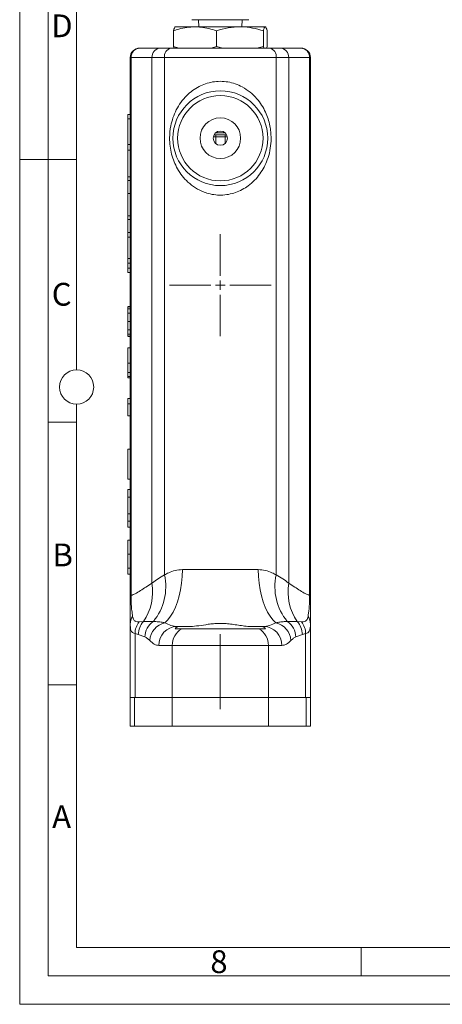
# Model space of a CAD drawing. Units: millimetres. Extents: x 0 to 667, y 0 to 312.
# Drawn here: x 0 to 74, y 0 to 173 of the extents above; entities that cross this region are included whole.
import ezdxf

# ---------------------------------------------------------------- set-up
doc = ezdxf.new("R2010")
doc.units = ezdxf.units.MM
doc.linetypes.add('SLD-Durchgehend', pattern=[0])
doc.linetypes.add('SLD-Punktstrich', pattern=[19.05, 15.24, -1.27, 1.27, -1.27])
doc.styles.add('SLDTEXTSTYLE0', font='ARIAL.TTF', dxfattribs={"width": 0.948})

# ---------------------------------------------------------------- blocks, each defined once
blk = doc.blocks.new('SW_CENTERMARKSYMBOL_0')
at = {"color": 0, "linetype": 'SLD-Durchgehend', "lineweight": 0}
for p, q in [((0, 1.67), (0, 8.94)), ((-1.67, 0), (-8.94, 0)), ((0, 0), (-0.83, 0)), ((0, 0), (0, 0.83)), ((0, 0), (0, -0.83)), ((0, 0), (0.83, 0)), ((1.67, 0), (8.94, 0)), ((0, -1.67), (0, -8.94))]:
    blk.add_line(p, q, dxfattribs=at)

msp = doc.modelspace()

# ---------------------------------------------------------------- linework, layer by layer
at = {"color": 7, "linetype": 'SLD-Durchgehend', "lineweight": 0}
for p, q in [((0, 0), (0, 297)), ((5, 292), (5, 5)), ((10, 185.5), (10, 111.5)), ((5, 148.5), (0, 148.5)), ((10, 148.498), (5, 148.498)), ((10, 105.5), (10, 10)), ((10, 102.332), (5, 102.332)), ((10, 56.166), (5, 56.166)), ((10, 10), (410, 10)), ((60, 10), (60, 5)), ((5, 5), (415, 5)), ((0, 0), (420, 0))]:
    msp.add_line(p, q, dxfattribs=at)
at = {"color": 7, "linetype": 'SLD-Durchgehend', "lineweight": 15}
for p, q in [((30.81478, 171.81798), (27.35221, 171.81798)), ((32.45819, 173.06798), (30.26434, 173.06798)), ((38.71103, 171.81798), (30.81478, 171.81798)), ((31.44258, 173.06798), (31.48623, 171.81798)), ((37.44593, 173.06798), (32.45819, 173.06798)), ((40.24282, 173.06798), (37.44593, 173.06798)), ((43.15132, 171.81798), (38.71103, 171.81798)), ((39.02393, 171.81798), (39.06758, 173.06798)), ((27.03072, 171.11089), (27.03072, 168.3584)), ((34.59885, 171.11089), (34.59885, 168.3584)), ((42.82321, 171.11089), (42.82321, 168.3584)), ((43.47944, 171.11089), (43.47944, 168.3584)), ((21.08841, 168.06798), (21.15786, 168.06798)), ((21.15786, 168.06798), (24.65991, 168.06798)), ((24.65991, 168.06798), (26.62914, 168.06798)), ((26.62914, 168.06798), (35.25508, 168.06798)), ((27.95699, 168.06798), (27.03072, 168.3584)), ((27.03072, 168.3584), (27.12173, 168.06798)), ((34.59885, 168.3584), (33.6226, 168.06798)), ((35.72213, 168.06798), (34.59884, 168.3584)), ((35.25508, 168.06798), (43.88102, 168.06798)), ((42.82321, 168.3584), (41.68268, 168.06798)), ((42.91283, 168.06798), (42.8232, 168.3584)), ((43.47944, 168.3584), (43.38844, 168.06798)), ((43.88102, 168.06798), (45.85025, 168.06798)), ((45.85025, 168.06798), (49.3523, 168.06798)), ((49.3523, 168.06798), (49.42175, 168.06798)), ((19.42175, 71.88485), (19.42175, 166.40131)), ((51.08841, 166.40131), (51.08841, 71.88485)), ((19.42175, 156.40131), (19.00508, 156.40131)), ((19.00508, 156.40131), (19.00508, 155.63982)), ((19.00508, 155.63982), (19.00508, 151.13349)), ((19.00508, 155.63982), (19.42175, 155.63982)), ((34.16591, 152.81798), (36.36766, 152.81798)), ((19.00508, 151.13349), (19.00508, 150.11214)), ((19.00508, 151.13349), (19.42175, 151.13349)), ((19.00508, 150.11214), (19.42175, 150.11214)), ((19.00508, 150.11214), (19.00508, 145.44313)), ((19.00508, 145.44313), (19.42175, 145.44313)), ((19.00508, 145.44313), (19.00508, 144.78656)), ((19.00508, 144.78656), (19.42175, 144.78656)), ((19.00508, 144.78656), (19.00508, 142.525)), ((19.00508, 142.525), (19.42175, 142.525)), ((19.00508, 142.525), (19.00508, 138.58553)), ((19.00508, 138.58553), (19.42175, 138.58553)), ((19.00508, 138.58553), (19.00508, 137.92895)), ((19.00508, 137.92895), (19.00508, 135.68603)), ((19.00508, 137.92895), (19.42175, 137.92895)), ((19.00508, 135.68603), (19.42175, 135.68603)), ((19.00508, 135.68603), (19.00508, 134.86491)), ((19.00508, 134.86491), (19.42175, 134.86491)), ((19.00508, 134.86491), (19.00508, 131.07134)), ((19.00508, 131.07134), (19.00508, 130.26886)), ((19.00508, 131.07134), (19.42175, 131.07134)), ((19.00508, 130.26886), (19.42175, 130.26886)), ((19.00508, 130.26886), (19.00508, 129.39342)), ((19.00508, 129.39342), (19.00508, 128.60233)), ((19.00508, 129.39342), (19.42175, 129.39342)), ((19.00508, 128.60233), (19.42175, 128.60233)), ((19.42175, 122.63621), (19.00508, 122.63621)), ((19.42175, 122.58749), (19.00508, 122.58749)), ((19.42175, 122.25653), (19.00508, 122.25653)), ((19.42175, 121.48035), (19.00508, 121.48035)), ((19.42175, 120.00865), (19.00508, 120.00865)), ((19.42175, 118.57727), (19.00508, 118.57727)), ((19.42175, 117.77926), (19.00508, 117.77926)), ((19.42175, 117.45333), (19.00508, 117.45333)), ((19.00508, 117.38683), (19.42175, 117.38683)), ((19.42175, 115.36775), (19.00508, 115.36775)), ((19.42175, 112.68643), (19.00508, 112.68643)), ((19.42175, 111.08032), (19.00508, 111.08032)), ((19.42175, 110.33439), (19.00508, 110.33439)), ((19.42175, 110.11935), (19.00508, 110.11935)), ((19.00508, 105.53893), (19.00508, 106.48646)), ((19.42175, 106.48646), (19.00508, 106.48646)), ((19.42175, 105.53893), (19.00508, 105.53893)), ((19.00508, 103.46578), (19.00508, 105.53893)), ((19.42175, 103.46578), (19.00508, 103.46578)), ((19.00508, 92.29226), (19.00508, 97.59946)), ((19.42175, 97.59946), (19.00508, 97.59946)), ((19.42175, 92.29226), (19.00508, 92.29226)), ((19.00508, 89.13818), (19.00508, 90.48892)), ((19.42175, 90.48892), (19.00508, 90.48892)), ((19.42175, 89.13818), (19.00508, 89.13818)), ((19.00508, 86.23678), (19.00508, 89.13818)), ((19.42175, 86.23678), (19.00508, 86.23678)), ((19.00508, 84.89612), (19.00508, 86.23678)), ((19.00508, 83.84106), (19.00508, 84.89612)), ((19.42175, 84.89612), (19.00508, 84.89612)), ((19.42175, 83.84106), (19.00508, 83.84106)), ((19.42175, 81.60595), (19.00508, 81.60595)), ((19.42175, 79.1296), (19.00508, 79.1296)), ((19.00508, 76.65996), (19.00508, 79.1296)), ((19.00508, 75.6049), (19.00508, 76.65996)), ((19.42175, 76.65996), (19.00508, 76.65996)), ((19.42175, 75.6049), (19.00508, 75.6049)), ((19.42175, 66.83705), (19.42175, 53.90131)), ((27.31072, 65.98465), (28.46099, 65.98465)), ((27.65504, 66.40131), (28.19714, 66.40131)), ((29.62788, 66.40131), (28.19714, 66.40131)), ((28.46099, 65.98465), (42.04917, 65.98465)), ((42.31302, 66.40131), (40.88228, 66.40131)), ((42.04917, 65.98465), (43.19944, 65.98465)), ((42.31302, 66.40131), (42.85512, 66.40131)), ((51.08841, 66.83705), (51.08841, 53.90131)), ((19.42175, 53.90131), (20.26209, 53.90131)), ((19.42175, 53.90131), (19.42175, 48.90131)), ((20.26209, 53.90131), (26.7992, 53.90131)), ((26.7992, 53.90131), (43.71096, 53.90131)), ((43.71096, 53.90131), (50.24807, 53.90131)), ((50.24807, 53.90131), (51.08841, 53.90131)), ((51.08841, 53.90131), (51.08841, 48.90131)), ((19.42175, 48.90131), (20.16373, 48.90131)), ((20.16373, 48.90131), (26.76477, 48.90131)), ((26.76477, 48.90131), (43.74539, 48.90131)), ((43.74539, 48.90131), (50.34644, 48.90131)), ((50.34644, 48.90131), (51.08841, 48.90131))]:
    msp.add_line(p, q, dxfattribs=at)
at = {"color": 8, "linetype": 'SLD-Durchgehend', "lineweight": 0}
for p, q in [((19.56064, 166.40131), (19.42175, 166.40131)), ((23.24701, 166.40131), (19.56064, 166.40131)), ((19.56064, 166.40131), (19.56064, 71.88485)), ((25.43936, 166.40131), (23.24701, 166.40131)), ((23.24701, 166.40131), (23.24701, 74.03635)), ((25.43936, 166.40131), (25.43936, 75.47767)), ((45.0708, 166.40131), (25.43936, 166.40131)), ((45.0708, 166.40131), (45.0708, 75.47767)), ((47.26315, 166.40131), (45.0708, 166.40131)), ((47.26315, 166.40131), (47.26315, 74.03635)), ((50.94953, 166.40131), (47.26315, 166.40131)), ((50.94953, 71.88485), (50.94953, 166.40131)), ((51.08841, 166.40131), (50.94953, 166.40131)), ((36.11328, 152.45142), (34.46493, 152.45142)), ((34.46493, 152.45142), (34.46493, 151.26606)), ((36.03706, 153.20984), (34.4731, 153.20984)), ((36.11328, 151.3258), (36.11328, 152.45142)), ((28.59231, 76.40131), (41.91785, 76.40131)), ((19.42175, 71.88485), (19.56064, 71.88485)), ((51.08841, 71.88485), (50.94953, 71.88485)), ((20.99005, 67.22718), (21.73804, 67.26702)), ((21.73804, 67.26702), (23.48741, 67.29341)), ((47.02276, 67.29341), (48.77212, 67.26702)), ((48.77212, 67.26702), (49.52011, 67.22718)), ((20.26209, 65.16288), (20.26209, 53.90131)), ((20.83957, 65.01058), (20.26209, 65.16288)), ((21.99504, 64.56533), (20.83957, 65.01058)), ((49.67059, 65.01058), (48.51513, 64.56533)), ((50.24807, 65.16288), (49.67059, 65.01058)), ((50.24807, 65.16288), (50.24807, 53.90131)), ((26.7992, 63.06798), (24.43375, 63.06798)), ((43.71096, 63.06798), (26.7992, 63.06798)), ((26.7992, 63.06798), (26.7992, 53.90131)), ((43.71096, 63.06798), (43.71096, 53.90131)), ((46.07641, 63.06798), (43.71096, 63.06798)), ((20.16373, 53.90131), (20.16373, 48.90131)), ((26.76477, 53.90131), (26.76477, 48.90131)), ((43.74539, 53.90131), (43.74539, 48.90131)), ((50.34644, 53.90131), (50.34644, 48.90131))]:
    msp.add_line(p, q, dxfattribs=at)
at = {"color": 7, "linetype": 'SLD-Punktstrich', "lineweight": 0}
msp.add_line((35.25508, 65.06798), (35.25508, 51.90131), dxfattribs=at)
at = {"color": 8, "linetype": 'SLD-Durchgehend', "lineweight": 0, "flags": 128}
for points in [[(34.46493, 152.45142), (34.45555, 152.70196), (34.44427, 152.81798)], [(36.11328, 152.45142), (36.12346, 152.70196), (36.13571, 152.81798)], [(28.59231, 76.40131), (28.55736, 75.20239), (28.453, 74.02075), (28.28076, 72.87346), (28.0431, 71.77707), (27.74346, 70.74738), (27.38616, 69.79926), (26.97635, 68.94639), (26.51996, 68.20106), (26.02355, 67.57403), (25.4943, 67.07434)], [(41.91785, 76.40131), (41.9528, 75.20239), (42.05716, 74.02075), (42.22941, 72.87346), (42.46707, 71.77707), (42.76671, 70.74738), (43.12401, 69.79926), (43.53381, 68.94639), (43.99021, 68.20106), (44.48661, 67.57403), (45.01587, 67.07434)]]:
    msp.add_lwpolyline(points, dxfattribs=at)
at = {"color": 7, "linetype": 'SLD-Durchgehend', "lineweight": 15}
for radius in [8.33333, 3.56917, 1.25]:
    msp.add_circle((35.25508, 152.23465), radius, dxfattribs=at)
at = {"color": 8, "linetype": 'SLD-Durchgehend', "lineweight": 0}
msp.add_circle((35.25508, 152.23465), 7.5, dxfattribs=at)
at = {"color": 7, "linetype": 'SLD-Durchgehend', "lineweight": 0}
msp.add_circle((10, 108.5), 3, dxfattribs=at)
at = {"color": 7, "linetype": 'SLD-Durchgehend', "lineweight": 15}
for centre, start, end in [((21.08841, 166.40131), 90, 180), ((49.42175, 166.40131), 0, 90)]:
    msp.add_arc(centre, 1.66667, start, end, dxfattribs=at)
at = {"color": 8, "linetype": 'SLD-Durchgehend', "lineweight": 0}
for centre, radius, start, end in [((21.19334, 166.43531), 1.63305, 91.2448127, 181.1929378), ((24.79819, 166.51854), 1.5556, 95.0996891, 184.321612), ((26.91537, 166.60564), 1.49009, 101.0746096, 187.8815358), ((43.59479, 166.60564), 1.49009, 352.1184642, 78.9253904), ((45.71197, 166.51854), 1.5556, 355.678388, 84.9003109), ((49.31683, 166.43531), 1.63305, 358.8070622, 88.7551873), ((16.04119, 73.39425), 9.62634, 320.6715804, 12.4994259), ((54.46898, 73.39425), 9.62634, 167.5005741, 219.3284196), ((13.8991, 72.56727), 9.46264, 325.9356643, 8.9313367), ((56.61106, 72.56727), 9.46264, 171.0686633, 214.0643357), ((21.83475, 66.8213), 2.41305, 145.4647109, 179.6260883), ((48.67542, 66.8213), 2.41305, 0.3739117, 34.5352891), ((23.70592, 65.10894), 3.44426, 142.0475715, 179.1026139), ((24.28406, 64.94615), 3.44509, 137.6486715, 178.928421), ((25.45155, 64.44671), 3.45855, 124.6046028, 178.0346108), ((26.35632, 63.6684), 3.51333, 104.2029268, 175.1514926), ((27.71204, 63.12306), 3.27875, 90.9960682, 180.9625835), ((30.1515, 63.08973), 3.35237, 120.2831411, 180.3716779), ((40.35866, 63.08973), 3.35237, 359.6283221, 59.7168589), ((42.79813, 63.12306), 3.27875, 359.0374165, 89.0039318), ((44.15385, 63.6684), 3.51333, 4.8485074, 75.7970732), ((45.05861, 64.44671), 3.45855, 1.9653892, 55.3953972), ((46.2261, 64.94615), 3.44509, 1.071579, 42.3513285), ((46.80424, 65.10894), 3.44426, 0.8973861, 37.9524285)]:
    msp.add_arc(centre, radius, start, end, dxfattribs=at)
at = {"color": 7, "linetype": 'SLD-Durchgehend', "lineweight": 15}
for points, knots in [([(27.03072, 171.11089), (27.34845, 171.21508), (28.12219, 171.4688), (29.38507, 171.75281), (30.3363, 171.79617), (30.81478, 171.81798)], [0, 0, 0, 0, 0.257210294, 0.626363152, 1, 1, 1, 1]), ([(27.35884, 171.81798), (27.35106, 171.81714), (27.29216, 171.81074), (27.18111, 171.65629), (27.08116, 171.2938), (27.03072, 171.11089)], [0, 0, 0, 0, 0.07012379, 0.530801852, 1, 1, 1, 1]), ([(30.81478, 171.81798), (31.1584, 171.80649), (31.96803, 171.77943), (33.23826, 171.54696), (34.14381, 171.25673), (34.59885, 171.11089)], [0, 0, 0, 0, 0.26838032, 0.632359557, 1, 1, 1, 1]), ([(34.59884, 171.11089), (35.26668, 171.30852), (36.6146, 171.70741), (38.008, 171.7809), (38.71103, 171.81798)], [0, 0, 0, 0, 0.4954579611, 1, 1, 1, 1]), ([(38.71103, 171.81798), (38.80854, 171.81714), (39.54671, 171.81074), (40.93845, 171.65629), (42.19113, 171.2938), (42.82321, 171.11089)], [0, 0, 0, 0, 0.07012379, 0.530801852, 1, 1, 1, 1]), ([(42.8232, 171.11089), (42.87649, 171.30852), (42.98405, 171.70741), (43.09523, 171.7809), (43.15132, 171.81798)], [0, 0, 0, 0, 0.4954579611, 1, 1, 1, 1]), ([(43.15132, 171.81798), (43.1591, 171.81714), (43.218, 171.81074), (43.32905, 171.65629), (43.42901, 171.2938), (43.47944, 171.11089)], [0, 0, 0, 0, 0.07012379, 0.530801852, 1, 1, 1, 1]), ([(19.00508, 122.25653), (19.00508, 122.34379), (19.00508, 122.49965), (19.00508, 122.56065), (19.00508, 122.58749)], [0, 0, 0, 0, 0.559922641, 1, 1, 1, 1]), ([(19.00508, 121.48035), (19.00508, 121.66238), (19.00508, 121.98764), (19.00508, 122.17432), (19.00508, 122.25653)], [0, 0, 0, 0, 0.559627213, 1, 1, 1, 1]), ([(19.00508, 120.00865), (19.00508, 120.30197), (19.00508, 120.82535), (19.00508, 121.28035), (19.00508, 121.48035)], [0, 0, 0, 0, 0.560422665, 1, 1, 1, 1]), ([(19.00508, 118.57727), (19.00508, 118.82769), (19.00508, 119.27607), (19.00508, 119.78428), (19.00508, 120.00865)], [0, 0, 0, 0, 0.558504881, 1, 1, 1, 1]), ([(19.00508, 117.77926), (19.00508, 117.89048), (19.00508, 118.08923), (19.00508, 118.42805), (19.00508, 118.57727)], [0, 0, 0, 0, 0.559591332, 1, 1, 1, 1]), ([(19.00508, 117.45333), (19.00508, 117.49088), (19.00508, 117.55793), (19.00508, 117.71163), (19.00508, 117.77926)], [0, 0, 0, 0, 0.559978376, 1, 1, 1, 1]), ([(19.00508, 112.68643), (19.00508, 112.93008), (19.00508, 113.41695), (19.00508, 114.0914), (19.00508, 114.60905), (19.00508, 115.07106), (19.00508, 115.33893), (19.00508, 115.35814), (19.00508, 115.36775)], [0, 0, 0, 0, 0.125002442, 0.249781782, 0.374644677, 0.499683133, 0.749582641, 1, 1, 1, 1]), ([(19.00508, 111.08032), (19.00508, 111.35408), (19.00508, 111.84421), (19.00508, 112.42849), (19.00508, 112.68643)], [0, 0, 0, 0, 0.558544833, 1, 1, 1, 1]), ([(19.00508, 110.33439), (19.00508, 110.38945), (19.00508, 110.48769), (19.00508, 110.89938), (19.00508, 111.08032)], [0, 0, 0, 0, 0.560495278, 1, 1, 1, 1]), ([(19.00508, 110.11935), (19.00508, 110.1145), (19.00508, 110.10934), (19.00508, 110.32154), (19.00508, 110.33439)], [0, 0, 0, 0, 0.939451642, 1, 1, 1, 1]), ([(19.00508, 79.1296), (19.00508, 79.37681), (19.00508, 79.87069), (19.00508, 80.5815), (19.00508, 81.19779), (19.00508, 81.55389), (19.00508, 81.58857), (19.00508, 81.60595)], [0, 0, 0, 0, 0.187195094, 0.373968627, 0.560225692, 0.779636728, 1, 1, 1, 1]), ([(19.42175, 66.83705), (19.42175, 67.12484), (19.42175, 67.70563), (19.42175, 68.80631), (19.42175, 70.07778), (19.42175, 71.18893), (19.42175, 71.7675), (19.42175, 71.88485)], [0, 0, 0, 0, 0.231990312, 0.468183217, 0.728051848, 0.944839469, 1, 1, 1, 1]), ([(51.08841, 71.88485), (51.08841, 71.41934), (51.08841, 70.65539), (51.08841, 69.69106), (51.08841, 68.76359), (51.08841, 67.77292), (51.08841, 67.15175), (51.08841, 66.83705)], [0, 0, 0, 0, 0.217862867, 0.357536209, 0.501125818, 0.747260362, 1, 1, 1, 1]), ([(28.19714, 66.40131), (28.1077, 66.39698), (27.75989, 66.38012), (27.42204, 66.20872), (27.34745, 66.05859), (27.31072, 65.98465)], [0, 0, 0, 0, 0.149428333, 0.58107066, 1, 1, 1, 1]), ([(29.62788, 66.40131), (30.10748, 66.42201), (31.07565, 66.46379), (32.40524, 66.69194), (33.58309, 66.86081), (34.53374, 66.95182), (35.52568, 66.9711), (36.56953, 66.90521), (37.63751, 66.76205), (38.73344, 66.58709), (39.81645, 66.43553), (40.52582, 66.41276), (40.88228, 66.40131)], [0, 0, 0, 0, 0.14390985, 0.290515882, 0.366409061, 0.443981558, 0.520071437, 0.599151614, 0.691615954, 0.786541155, 0.892733814, 1, 1, 1, 1]), ([(43.19944, 65.98465), (43.1696, 66.05026), (43.10895, 66.1836), (42.81363, 66.34701), (42.49148, 66.39938), (42.3345, 66.40108), (42.31302, 66.40131)], [0, 0, 0, 0, 0.369891427, 0.75172197, 0.966033963, 1, 1, 1, 1])]:
    msp.add_open_spline(points, degree=3, knots=knots, dxfattribs=at)
at = {"color": 8, "linetype": 'SLD-Durchgehend', "lineweight": 0}
for points, knots in [([(44.174, 152.23465), (44.17135, 152.05586), (44.16044, 151.32039), (43.99395, 150.01637), (43.56402, 148.48815), (42.95624, 147.12304), (42.21667, 145.92578), (41.29856, 144.82707), (40.25789, 143.91228), (39.12455, 143.18847), (37.95453, 142.66792), (36.69295, 142.32972), (35.40632, 142.2009), (34.11036, 142.28297), (33.11813, 142.50814), (32.02871, 142.88333), (30.86255, 143.46699), (29.5841, 144.45466), (28.5282, 145.60641), (27.72422, 146.80961), (27.10691, 148.08883), (26.66748, 149.41148), (26.39276, 150.82798), (26.29014, 152.51592), (26.46458, 154.226), (26.908, 155.86294), (27.49862, 157.25307), (28.30391, 158.57161), (29.27063, 159.70307), (30.35069, 160.62864), (31.45885, 161.32108), (32.65226, 161.83355), (33.90128, 162.15504), (35.23699, 162.27337), (36.58824, 162.16123), (37.90658, 161.8213), (39.23076, 161.23664), (40.52633, 160.36651), (41.64856, 159.26925), (42.54231, 158.06251), (43.1898, 156.86858), (43.66649, 155.64095), (43.9663, 154.47952), (44.1426, 153.33468), (44.16348, 152.60323), (44.174, 152.23465)], [0, 0, 0, 0, 0.008769456, 0.036075001, 0.064362356, 0.088065306, 0.112211737, 0.136928931, 0.162176748, 0.183494491, 0.205321316, 0.226276305, 0.247933893, 0.268455416, 0.289674016, 0.297938983, 0.325898186, 0.355024565, 0.380585248, 0.406706626, 0.429748124, 0.453217761, 0.476834637, 0.501096889, 0.535889652, 0.560542032, 0.585789374, 0.612656952, 0.640152772, 0.66275037, 0.685842939, 0.706490171, 0.727715402, 0.749406249, 0.771946317, 0.793850665, 0.816488305, 0.844366339, 0.873203707, 0.897412851, 0.922076352, 0.942938643, 0.964146892, 0.981933434, 1, 1, 1, 1]), ([(34.46493, 152.45142), (34.37159, 152.45868), (34.25257, 152.46793), (34.12204, 152.50393), (34.08647, 152.52955), (34.06919, 152.54199)], [0, 0, 0, 0, 0.651520308, 0.830701014, 1, 1, 1, 1]), ([(36.46669, 152.51401), (36.44201, 152.50472), (36.33584, 152.46475), (36.20992, 152.45721), (36.11328, 152.45142)], [0, 0, 0, 0, 0.232480554, 1, 1, 1, 1]), ([(25.43936, 75.47767), (25.68114, 75.60522), (26.25418, 75.90751), (27.28914, 76.29595), (28.15318, 76.36581), (28.59231, 76.40131)], [0, 0, 0, 0, 0.264137141, 0.626011635, 1, 1, 1, 1]), ([(41.91785, 76.40131), (42.34121, 76.36818), (43.20577, 76.30052), (44.24349, 75.9141), (44.82902, 75.60522), (45.0708, 75.47767)], [0, 0, 0, 0, 0.360341997, 0.735870008, 1, 1, 1, 1]), ([(23.24701, 74.03635), (23.27182, 74.05509), (23.5983, 74.30172), (24.27438, 74.80876), (25.04983, 75.25401), (25.43936, 75.47767)], [0, 0, 0, 0, 0.03931989, 0.51742189, 1, 1, 1, 1]), ([(45.0708, 75.47767), (45.47351, 75.24549), (46.28326, 74.77862), (46.93536, 74.28466), (47.26315, 74.03635)], [0, 0, 0, 0, 0.4973188065, 1, 1, 1, 1]), ([(19.56064, 71.88485), (19.79983, 71.96298), (20.28232, 72.12057), (21.16988, 72.68201), (22.14477, 73.33971), (22.87903, 73.80378), (23.24701, 74.03635)], [0, 0, 0, 0, 0.2548798955, 0.5141186214, 0.7564931476, 1, 1, 1, 1]), ([(47.26315, 74.03635), (47.62956, 73.8048), (48.36391, 73.34074), (49.33382, 72.68633), (50.2235, 72.12313), (50.7064, 71.96465), (50.94953, 71.88485)], [0, 0, 0, 0, 0.242437673, 0.485882779, 0.741150052, 1, 1, 1, 1]), ([(19.56064, 71.88485), (19.56161, 71.64525), (19.56385, 71.09181), (19.59921, 70.36271), (19.64638, 69.72402), (19.72408, 68.94554), (19.79611, 68.50214), (19.84693, 68.18929)], [0, 0, 0, 0, 0.134376022, 0.310382757, 0.46691732, 0.62386859, 1, 1, 1, 1]), ([(50.66323, 68.18929), (50.69864, 68.39975), (50.76935, 68.82007), (50.85344, 69.58423), (50.91682, 70.43295), (50.94915, 71.22063), (50.94944, 71.72874), (50.94953, 71.88485)], [0, 0, 0, 0, 0.259725596, 0.518709907, 0.714380572, 0.912249052, 1, 1, 1, 1]), ([(19.84693, 68.18929), (19.90763, 67.96753), (20.03157, 67.51468), (20.40503, 67.24195), (20.78997, 67.23223), (20.99005, 67.22718)], [0, 0, 0, 0, 0.315455139, 0.644179719, 1, 1, 1, 1]), ([(49.52011, 67.22718), (49.70219, 67.22842), (50.06973, 67.23091), (50.38333, 67.45394), (50.57147, 67.78623), (50.63251, 68.05433), (50.66323, 68.18929)], [0, 0, 0, 0, 0.320182995, 0.646333501, 0.821960149, 1, 1, 1, 1]), ([(20.26209, 65.16288), (20.10879, 65.2122), (19.7996, 65.31167), (19.56087, 65.67975), (19.43909, 66.17912), (19.42756, 66.61647), (19.42175, 66.83705)], [0, 0, 0, 0, 0.289221695, 0.583341328, 0.789851618, 1, 1, 1, 1]), ([(23.48741, 67.29341), (23.77275, 67.28013), (24.20237, 67.26014), (24.86529, 67.18148), (25.28386, 67.11019), (25.4943, 67.07434)], [0, 0, 0, 0, 0.495841057, 0.746543595, 1, 1, 1, 1]), ([(25.4943, 67.07434), (25.85902, 66.88806), (26.59265, 66.51335), (27.29956, 66.4388), (27.65504, 66.40131)], [0, 0, 0, 0, 0.497140559, 1, 1, 1, 1]), ([(42.85512, 66.40131), (43.20596, 66.43788), (43.91275, 66.51154), (44.64639, 66.88584), (45.01587, 67.07434)], [0, 0, 0, 0, 0.496381942, 1, 1, 1, 1]), ([(45.01587, 67.07434), (45.25717, 67.11505), (45.74526, 67.1974), (46.38609, 67.265), (46.79066, 67.28306), (47.02276, 67.29341)], [0, 0, 0, 0, 0.294211974, 0.595096288, 1, 1, 1, 1]), ([(51.08841, 66.83705), (51.07952, 66.57059), (51.06147, 66.02984), (50.89444, 65.56997), (50.63242, 65.2783), (50.37668, 65.2015), (50.24807, 65.16288)], [0, 0, 0, 0, 0.258804824, 0.525217034, 0.7612306, 1, 1, 1, 1]), ([(22.85555, 63.96535), (22.71373, 64.09056), (22.42924, 64.34169), (22.14005, 64.49064), (21.99504, 64.56533)], [0, 0, 0, 0, 0.498555425, 1, 1, 1, 1]), ([(48.51513, 64.56533), (48.37075, 64.49097), (48.08155, 64.34203), (47.79707, 64.09104), (47.65461, 63.96535)], [0, 0, 0, 0, 0.499252954, 1, 1, 1, 1]), ([(24.43375, 63.06798), (24.16944, 63.1119), (23.6355, 63.20061), (23.11725, 63.70876), (22.85555, 63.96535)], [0, 0, 0, 0, 0.495030027, 1, 1, 1, 1]), ([(47.65461, 63.96535), (47.39778, 63.71299), (46.87964, 63.20385), (46.34569, 63.11353), (46.07641, 63.06798)], [0, 0, 0, 0, 0.495676071, 1, 1, 1, 1])]:
    msp.add_open_spline(points, degree=3, knots=knots, dxfattribs=at)

# ---------------------------------------------------------------- block references
at = {"color": 7, "linetype": 'SLD-Durchgehend', "lineweight": 0}
msp.add_blockref('SW_CENTERMARKSYMBOL_0', (35.25508, 126.40131), dxfattribs=at)

# ---------------------------------------------------------------- texts
at = {"color": 7, "linetype": 'Continuous', "lineweight": 0, "char_height": 4, "attachment_point": 1, "style": 'SLDTEXTSTYLE0'}
for s, insert in [('D', (5.53967, 173.9896)), ('C', (5.63174, 126.80547)), ('B', (5.76229, 80.9896)), ('A', (5.70286, 34.9896)), ('8', (33.5, 9.4896))]:
    msp.add_mtext(s, dxfattribs=dict(at, insert=insert))

doc.saveas('drawing.dxf')
